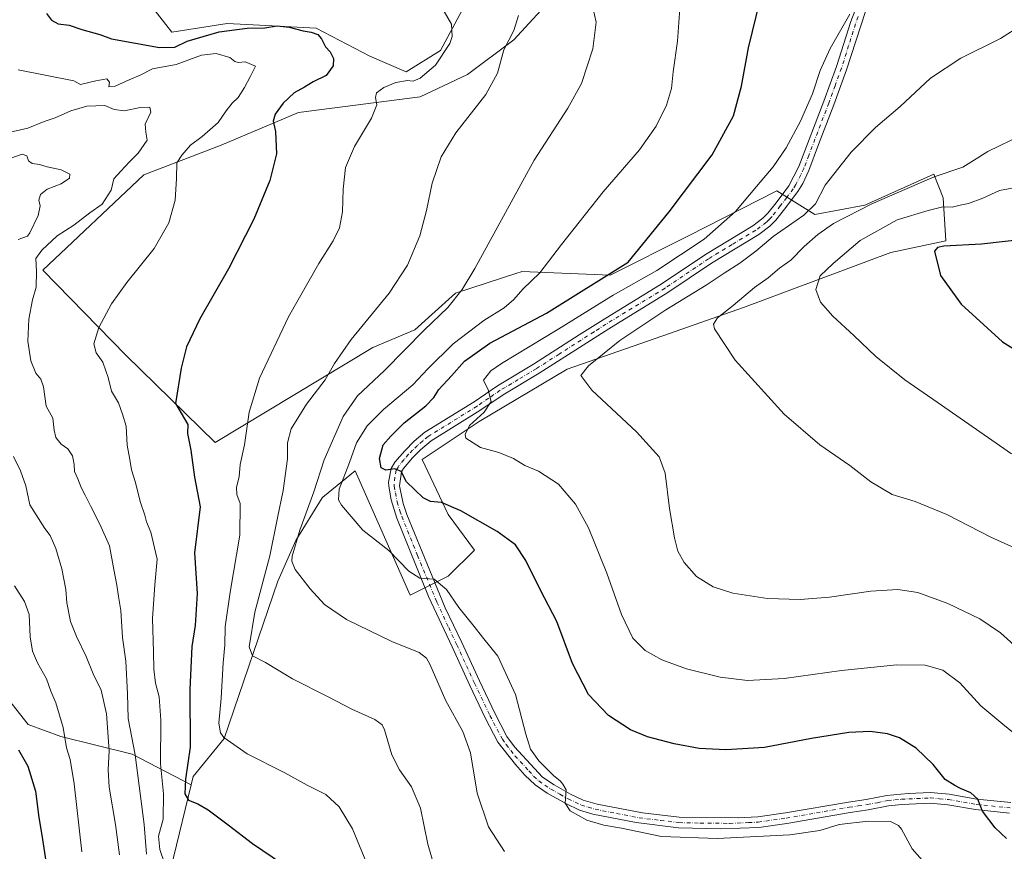
# Model space of a CAD drawing. Units: metres. Extents: x 549542 to 552988, y 4717043 to 4719381.
# Drawn here: x 550888 to 551236, y 4718476 to 4718771 of the extents above; entities that cross this region are included whole.
import ezdxf

# ---------------------------------------------------------------- set-up
doc = ezdxf.new("R2010")
doc.units = ezdxf.units.M
doc.header["$MEASUREMENT"] = 0
doc.linetypes.add('DGN Style 4', pattern=[2.638475, 1.318413, -0.659207, 0.001648, -0.659207])
for name, color, linetype, lineweight in [('Camino Cxs', 7, 'Continuous', 0), ('Camino eje', 30, 'DGN Style 4', 13), ('Cultivos herbáceos CxS', 92, 'Continuous', 0), ('Curva de nivel maestra', 30, 'Continuous', 30), ('Curva de nivel normal', 30, 'Continuous', 0), ('Matorral CxS', 135, 'Continuous', 0)]:
    doc.layers.add(name, color=color, linetype=linetype, lineweight=lineweight)

# ---------------------------------------------------------------- blocks, each defined once
blk = doc.blocks.new('*U15')
at = {"layer": 'Cultivos herbáceos CxS', "color": 92, "linetype": 'Continuous', "lineweight": 0}
for points in [[(550942.0943, 4718473.8411, 696.0229), (550948.2911, 4718499.5625, 699.6649), (550949.0015, 4718502.5093, 699.8099), (550960.0127, 4718515.9783, 704.6541), (550978.9855, 4718571.8099, 711.92), (550985.3877, 4718586.1469, 713.2221), (550994.6649, 4718601.3273, 715.2393), (550994.9353, 4718601.5459, 715.3458), (551006.4373, 4718610.8473, 719.9803), (551025.8697, 4718566.7485, 718.3544), (551039.3639, 4718573.4953, 721.0877), (551048.6413, 4718582.7723, 723.24), (551039.3641, 4718595.4233, 724.6037), (551030.0869, 4718614.8211, 726.29), (551050.3283, 4718628.3147, 729.7471), (551081.5339, 4718646.8685, 732.7098), (551117.7999, 4718659.5183, 737.1649), (551143.9445, 4718668.7951, 739.9551), (551196.2347, 4718688.1919, 747.3914), (551215.6329, 4718692.4085, 748.5606), (551214.7893, 4718707.5893, 742.8295), (551211.4161, 4718716.0233, 739.3002), (551186.9577, 4718705.0597, 738.1455), (551169.2465, 4718701.6865, 735.1641), (551155.7525, 4718710.1207, 731.2769), (551124.5471, 4718694.0969, 726.932), (551096.7599, 4718680.2281, 724.2463), (551065.5099, 4718681.4475, 717.8531), (551065.2335, 4718681.3587, 717.8044), (551063.7201, 4718680.8723, 717.5344), (551041.8947, 4718673.8575, 713.913), (551027.5707, 4718660.8445, 712.9345), (551012.6937, 4718654.6245, 711.0703), (550956.8299, 4718620.9145, 702.0661), (550925.1225, 4718651.8073, 696.6695), (550895.6961, 4718682.0161, 690.0023), (550931.4835, 4718715.7707, 691.7609), (550958.9391, 4718726.2579, 696.1553), (550986.3431, 4718737.8447, 700.9424), (551029.3837, 4718743.4163, 705.9897), (551046.1527, 4718751.3419, 708.0112), (551062.6129, 4718763.6113, 710.0856), (551077.6387, 4718780.0141, 713.1114)], [(551045.0963, 4718775.6557, 705.8066), (551036.6373, 4718759.7987, 704.1848), (551024.5197, 4718752.3171, 703.2014), (551011.6405, 4718757.8593, 701.0414), (550992.5965, 4718767.7749, 700.6929), (550972.5139, 4718768.8401, 700.6325), (550961.0469, 4718769.4485, 701.2283), (550941.4417, 4718766.3477, 701.809), (550922.3203, 4718790.9521, 703.0098)]]:
    blk.add_polyline3d(points, dxfattribs=at)
blk = doc.blocks.new('*U16')
at = {"layer": 'Matorral CxS', "color": 135, "linetype": 'Continuous', "lineweight": 0}
blk.add_polyline3d([(550874.7409, 4718540.9677, 672.5498), (550890.5513, 4718520.9523, 676.2209), (550902.1451, 4718516.7383, 678.7723), (550927.4419, 4718510.4177, 688.7004), (550948.2911, 4718499.5625, 699.6649), (550942.0943, 4718473.8411, 696.0229), (550936.8239, 4718447.5063, 689.7418), (550948.4179, 4718431.7037, 692.0517), (550966.3363, 4718422.2229, 692.2757), (550983.2001, 4718419.0627, 694.3241), (550990.5797, 4718406.4211, 693.8661), (550981.2767, 4718391.5703, 689.9819), (550963.6885, 4718384.2375, 686.9722), (550984.7753, 4718355.8015, 688.4991), (551000.0481, 4718332.4903, 690.0221), (551006.4777, 4718309.9827, 688.3849)], dxfattribs=at)

msp = doc.modelspace()

# ---------------------------------------------------------------- linework, layer by layer
at = {"layer": 'Camino Cxs', "color": 7, "linetype": 'Continuous', "lineweight": 0}
for points in [[(551238.2801, 4718489.5301, 725.9277), (551226.1401, 4718490.7801, 724.8514), (551216.3501, 4718492.5301, 724.0083), (551210.1201, 4718493.0201, 723.4363), (551202.6901, 4718492.7301, 722.8056), (551200.0901, 4718492.5601, 722.6093), (551195.3501, 4718492.0901, 722.203), (551188.1201, 4718490.6901, 721.6332), (551181.7601, 4718489.7701, 721.2896), (551159.3001, 4718485.8901, 721.0455), (551149.4001, 4718484.4801, 721.1015), (551136.0001, 4718483.9601, 721.1268), (551121.0001, 4718484.3001, 721.0563), (551105.9601, 4718486.1701, 720.6047), (551090.6501, 4718489.1501, 720.443), (551085.8901, 4718490.6401, 720.2456), (551081.0001, 4718492.9301, 720.0711), (551074.4701, 4718496.6201, 719.5787), (551070.1401, 4718499.5601, 719.4343), (551066.4801, 4718502.9801, 719.2896), (551063.1601, 4718506.7201, 719.149), (551056.9701, 4718514.7001, 718.5077), (551052.4801, 4718523.2801, 717.9356), (551046.9901, 4718534.7801, 717.6137), (551040.7401, 4718548.4201, 717.8435), (551032.3601, 4718566.3401, 719.5269), (551021.1401, 4718594.0901, 723.0822), (551019.1801, 4718600.5201, 724.0482), (551018.3101, 4718605.3901, 724.6503), (551018.2101, 4718606.7801, 724.8022), (551019.1301, 4718611.7001, 725.3197), (551020.4301, 4718613.9201, 725.5395), (551023.9701, 4718617.9801, 726.1514), (551027.3101, 4718621.4001, 726.7562), (551031.1401, 4718624.5401, 727.2502), (551048.5701, 4718635.3601, 729.691), (551056.8101, 4718641.0001, 730.4921), (551069.5601, 4718648.6401, 731.5724), (551085.8201, 4718659.0501, 732.1524), (551094.2401, 4718664.4101, 732.2959), (551115.1801, 4718677.2101, 732.317), (551130.5801, 4718687.5701, 732.4721), (551147.2501, 4718697.6701, 732.8656), (551150.8801, 4718700.4301, 732.8583), (551152.6001, 4718702.1701, 732.9251), (551155.5501, 4718705.8701, 732.6134), (551160.0601, 4718711.9101, 732.5115), (551163.6201, 4718718.7401, 732.5754), (551172.4401, 4718741.8601, 731.5946), (551176.9601, 4718754.1901, 731.1562), (551181.9701, 4718770.1701, 730.2676), (551190.7301, 4718792.8501, 729.5047)], [(551238.2801, 4718489.5301, 725.9277), (551226.1401, 4718490.7801, 724.8514), (551216.3501, 4718492.5301, 724.0083), (551210.1201, 4718493.0201, 723.4363), (551202.6901, 4718492.7301, 722.8056), (551200.0901, 4718492.5601, 722.6093), (551195.3501, 4718492.0901, 722.203), (551188.1201, 4718490.6901, 721.6332), (551181.7601, 4718489.7701, 721.2896), (551159.3001, 4718485.8901, 721.0455), (551149.4001, 4718484.4801, 721.1015), (551136.0001, 4718483.9601, 721.1268), (551121.0001, 4718484.3001, 721.0563), (551105.9601, 4718486.1701, 720.6047), (551090.6501, 4718489.1501, 720.443), (551085.8901, 4718490.6401, 720.2456), (551081.0001, 4718492.9301, 720.0711), (551074.4701, 4718496.6201, 719.5787), (551070.1401, 4718499.5601, 719.4343), (551066.4801, 4718502.9801, 719.2896), (551063.1601, 4718506.7201, 719.149), (551056.9701, 4718514.7001, 718.5077), (551052.4801, 4718523.2801, 717.9356), (551046.9901, 4718534.7801, 717.6137), (551040.7401, 4718548.4201, 717.8435), (551032.3601, 4718566.3401, 719.5269), (551021.1401, 4718594.0901, 723.0822), (551019.1801, 4718600.5201, 724.0482), (551018.3101, 4718605.3901, 724.6503), (551018.2101, 4718606.7801, 724.8022), (551019.1301, 4718611.7001, 725.3197), (551020.4301, 4718613.9201, 725.5395), (551023.9701, 4718617.9801, 726.1514), (551027.3101, 4718621.4001, 726.7562), (551031.1401, 4718624.5401, 727.2502), (551048.5701, 4718635.3601, 729.691), (551056.8101, 4718641.0001, 730.4921), (551069.5601, 4718648.6401, 731.5724), (551085.8201, 4718659.0501, 732.1524), (551094.2401, 4718664.4101, 732.2959), (551115.1801, 4718677.2101, 732.317), (551130.5801, 4718687.5701, 732.4721), (551147.2501, 4718697.6701, 732.8656), (551150.8801, 4718700.4301, 732.8583), (551152.6001, 4718702.1701, 732.9251), (551155.5501, 4718705.8701, 732.6134), (551160.0601, 4718711.9101, 732.5115), (551163.6201, 4718718.7401, 732.5754), (551172.4401, 4718741.8601, 731.5946), (551176.9601, 4718754.1901, 731.1562), (551181.9701, 4718770.1701, 730.2676), (551190.7301, 4718792.8501, 729.5047)], [(551187.1701, 4718773.6101, 730.3037), (551180.5201, 4718752.9601, 731.6363), (551175.9601, 4718740.5401, 732.0153), (551170.6201, 4718726.5401, 732.7937), (551167.0901, 4718717.2701, 733.1023), (551164.9701, 4718712.7401, 733.2725), (551163.1901, 4718709.8001, 733.0843), (551158.5301, 4718703.5801, 733.0972), (551155.4101, 4718699.6701, 733.5147), (551153.3701, 4718697.6001, 733.4335), (551149.3701, 4718694.5601, 733.5534), (551132.6101, 4718684.4001, 733.0651), (551117.2101, 4718674.0401, 732.8944), (551096.2401, 4718661.2201, 732.8948), (551071.5401, 4718645.4401, 732.2046), (551058.8401, 4718637.8401, 730.6882), (551050.6301, 4718632.2101, 729.961), (551033.3401, 4718621.4801, 727.4225), (551029.5601, 4718618.3401, 726.9189), (551026.7401, 4718615.4301, 726.243), (551023.5001, 4718611.7201, 725.4901), (551022.7701, 4718610.4601, 725.2469), (551022.1201, 4718605.5301, 724.7057), (551023.4201, 4718599.2401, 724.0272), (551024.6701, 4718595.3901, 723.6751), (551038.3201, 4718562.3001, 719.6605), (551044.1501, 4718550.0101, 718.6224), (551050.4001, 4718536.3701, 718.1996), (551055.8401, 4718524.9701, 718.3909), (551060.1701, 4718516.7001, 718.8347), (551062.8901, 4718513.0001, 719.021), (551072.7801, 4718502.3001, 719.6819), (551076.9401, 4718499.5301, 720.0838), (551082.7201, 4718496.2801, 720.4149), (551087.2401, 4718494.1601, 720.5714), (551092.1401, 4718492.6701, 720.6622), (551108.1701, 4718489.6301, 721.0502), (551121.2501, 4718488.0601, 721.2408), (551142.1401, 4718487.8501, 721.3447), (551149.0301, 4718488.2301, 721.3545), (551158.9301, 4718489.6401, 721.3854), (551181.1701, 4718493.4801, 721.4302), (551187.4901, 4718494.4001, 721.8368), (551194.8001, 4718495.8201, 722.38), (551199.7901, 4718496.3101, 722.7582), (551202.5001, 4718496.4901, 722.9875), (551210.1901, 4718496.7901, 723.8028), (551216.8301, 4718496.2601, 724.4746), (551226.6701, 4718494.5001, 725.3961), (551238.7501, 4718493.2601, 726.45)], [(551187.1701, 4718773.6101, 730.3037), (551180.5201, 4718752.9601, 731.6363), (551175.9601, 4718740.5401, 732.0153), (551170.6201, 4718726.5401, 732.7937), (551167.0901, 4718717.2701, 733.1023), (551164.9701, 4718712.7401, 733.2725), (551163.1901, 4718709.8001, 733.0843), (551158.5301, 4718703.5801, 733.0972), (551155.4101, 4718699.6701, 733.5147), (551153.3701, 4718697.6001, 733.4335), (551149.3701, 4718694.5601, 733.5534), (551132.6101, 4718684.4001, 733.0651), (551117.2101, 4718674.0401, 732.8944), (551096.2401, 4718661.2201, 732.8948), (551071.5401, 4718645.4401, 732.2046), (551058.8401, 4718637.8401, 730.6882), (551050.6301, 4718632.2101, 729.961), (551033.3401, 4718621.4801, 727.4225), (551029.5601, 4718618.3401, 726.9189), (551026.7401, 4718615.4301, 726.243), (551023.5001, 4718611.7201, 725.4901), (551022.7701, 4718610.4601, 725.2469), (551022.1201, 4718605.5301, 724.7057), (551023.4201, 4718599.2401, 724.0272), (551024.6701, 4718595.3901, 723.6751), (551038.3201, 4718562.3001, 719.6605), (551044.1501, 4718550.0101, 718.6224), (551050.4001, 4718536.3701, 718.1996), (551055.8401, 4718524.9701, 718.3909), (551060.1701, 4718516.7001, 718.8347), (551062.8901, 4718513.0001, 719.021), (551072.7801, 4718502.3001, 719.6819), (551076.9401, 4718499.5301, 720.0838), (551082.7201, 4718496.2801, 720.4149), (551087.2401, 4718494.1601, 720.5714), (551092.1401, 4718492.6701, 720.6622), (551108.1701, 4718489.6301, 721.0502), (551121.2501, 4718488.0601, 721.2408), (551142.1401, 4718487.8501, 721.3447), (551149.0301, 4718488.2301, 721.3545), (551158.9301, 4718489.6401, 721.3854), (551181.1701, 4718493.4801, 721.4302), (551187.4901, 4718494.4001, 721.8368), (551194.8001, 4718495.8201, 722.38), (551199.7901, 4718496.3101, 722.7582), (551202.5001, 4718496.4901, 722.9875), (551210.1901, 4718496.7901, 723.8028), (551216.8301, 4718496.2601, 724.4746), (551226.6701, 4718494.5001, 725.3961), (551238.7501, 4718493.2601, 726.45)]]:
    msp.add_polyline3d(points, dxfattribs=at)
at = {"layer": 'Camino eje', "color": 30, "linetype": 'DGN Style 4', "lineweight": 13}
msp.add_polyline3d([(551184.5701, 4718771.8901, 730.3209), (551181.2451, 4718761.5651, 730.9314), (551178.7401, 4718753.5751, 731.407), (551176.4601, 4718747.3651, 731.5156), (551174.2001, 4718741.2001, 731.8071), (551167.1201, 4718722.6401, 732.4371), (551165.3551, 4718718.0051, 732.8366), (551164.2951, 4718715.7401, 732.9168), (551162.5151, 4718712.3251, 732.7453), (551161.6251, 4718710.8551, 732.7554), (551159.2951, 4718707.7451, 732.8044), (551157.0401, 4718704.7251, 732.8265), (551154.0051, 4718700.9201, 733.1398), (551153.1451, 4718700.0501, 733.1454), (551152.1251, 4718699.0151, 733.0974), (551148.3101, 4718696.1151, 733.1417), (551139.9301, 4718691.0351, 733.0812), (551131.5951, 4718685.9851, 732.7664), (551116.1951, 4718675.6251, 732.6051), (551095.2401, 4718662.8151, 732.4815), (551091.0301, 4718660.1351, 732.5399), (551078.6801, 4718652.2451, 731.9922), (551070.5501, 4718647.0401, 731.7007), (551064.2001, 4718643.2401, 731.1857), (551057.8251, 4718639.4201, 730.496), (551053.7051, 4718636.6001, 730.0566), (551049.6001, 4718633.7851, 729.7648), (551032.2401, 4718623.0101, 727.1984), (551030.3251, 4718621.4401, 727.0536), (551028.4351, 4718619.8701, 726.7582), (551026.7651, 4718618.1601, 726.3762), (551025.3551, 4718616.7051, 726.1393), (551023.7351, 4718614.8501, 725.8093), (551021.9651, 4718612.8201, 725.4034), (551021.6001, 4718612.1901, 725.3438), (551020.9501, 4718611.0801, 725.2498), (551020.4901, 4718608.6201, 725.0223), (551020.1651, 4718606.1551, 724.7574), (551020.2151, 4718605.4601, 724.6776), (551020.6501, 4718603.0251, 724.3977), (551021.3001, 4718599.8801, 723.9402), (551022.2801, 4718596.6651, 723.45), (551022.9051, 4718594.7401, 723.2629), (551028.5151, 4718580.8651, 721.6026), (551035.3401, 4718564.3201, 719.4948), (551039.5301, 4718555.3601, 718.8947), (551042.4451, 4718549.2151, 718.0764), (551048.6951, 4718535.5751, 717.8836), (551054.1601, 4718524.1251, 718.1425), (551058.5701, 4718515.7001, 718.6695), (551059.9301, 4718513.8501, 718.8607), (551063.0251, 4718509.8601, 719.1016), (551067.9701, 4718504.5101, 719.433), (551069.6301, 4718502.6401, 719.4988), (551071.4601, 4718500.9301, 719.5383), (551073.6251, 4718499.4601, 719.6778), (551075.7051, 4718498.0751, 719.8016), (551078.9701, 4718496.2301, 720.0372), (551081.8601, 4718494.6051, 720.2261), (551086.5651, 4718492.4001, 720.3307), (551088.9451, 4718491.6551, 720.4387), (551091.3951, 4718490.9101, 720.5391), (551099.0501, 4718489.4201, 720.6853), (551107.0651, 4718487.9001, 720.8037), (551114.5851, 4718486.9651, 721.0379), (551121.1251, 4718486.1801, 721.1279), (551128.6251, 4718486.0101, 721.1728), (551139.0701, 4718485.9051, 721.2379), (551145.7701, 4718486.1651, 721.211), (551149.2151, 4718486.3551, 721.2066), (551159.1151, 4718487.7651, 721.1937), (551181.4651, 4718491.6251, 721.344), (551184.6251, 4718492.0851, 721.533), (551187.8051, 4718492.5451, 721.7722), (551191.4201, 4718493.2451, 722.043), (551195.0751, 4718493.9551, 722.3175), (551197.5701, 4718494.2001, 722.4933), (551199.9401, 4718494.4351, 722.6844), (551202.5951, 4718494.6101, 722.8979), (551210.1551, 4718494.9051, 723.6194), (551213.4751, 4718494.6401, 723.9374), (551216.5901, 4718494.3951, 724.2402), (551226.4051, 4718492.6401, 725.0292), (551238.5151, 4718491.3951, 726.1258)], dxfattribs=at)
at = {"layer": 'Cultivos herbáceos CxS', "color": 92, "linetype": 'Continuous', "lineweight": 0}
for points in [[(550922.3203, 4718790.9521, 703.0098), (550941.4417, 4718766.3477, 701.809), (550961.0469, 4718769.4485, 701.2283), (550972.5139, 4718768.8401, 700.6325), (550992.5965, 4718767.7749, 700.6929), (551011.6405, 4718757.8593, 701.0414), (551024.5197, 4718752.3171, 703.2014), (551036.6373, 4718759.7987, 704.1848), (551045.0963, 4718775.6557, 705.8066)], [(551077.6387, 4718780.0141, 713.1114), (551062.6129, 4718763.6113, 710.0856), (551046.1527, 4718751.3419, 708.0112), (551029.3837, 4718743.4163, 705.9897), (550986.3431, 4718737.8447, 700.9424), (550958.9391, 4718726.2579, 696.1553), (550931.4835, 4718715.7707, 691.7609), (550895.6961, 4718682.0161, 690.0023), (550925.1225, 4718651.8073, 696.6695), (550956.8299, 4718620.9145, 702.0661), (551012.6937, 4718654.6245, 711.0703), (551027.5707, 4718660.8445, 712.9345), (551041.8947, 4718673.8575, 713.913), (551063.7201, 4718680.8723, 717.5344), (551065.2335, 4718681.3587, 717.8044), (551065.5099, 4718681.4475, 717.8531), (551096.7599, 4718680.2281, 724.2463), (551124.5471, 4718694.0969, 726.932), (551155.7525, 4718710.1207, 731.2769), (551169.2465, 4718701.6865, 735.1641), (551186.9577, 4718705.0597, 738.1455), (551211.4161, 4718716.0233, 739.3002), (551214.7893, 4718707.5893, 742.8295), (551215.6329, 4718692.4085, 748.5606), (551196.2347, 4718688.1919, 747.3914), (551143.9445, 4718668.7951, 739.9551), (551117.7999, 4718659.5183, 737.1649), (551081.5339, 4718646.8685, 732.7098), (551050.3283, 4718628.3147, 729.7471), (551030.0869, 4718614.8211, 726.29), (551039.3641, 4718595.4233, 724.6037), (551048.6413, 4718582.7723, 723.24), (551039.3639, 4718573.4953, 721.0877), (551025.8697, 4718566.7485, 718.3544), (551006.4373, 4718610.8473, 719.9803), (550994.9353, 4718601.5459, 715.3458), (550994.6649, 4718601.3273, 715.2393), (550985.3877, 4718586.1469, 713.2221), (550978.9855, 4718571.8099, 711.92), (550960.0127, 4718515.9783, 704.6541), (550949.0015, 4718502.5093, 699.8099), (550948.2911, 4718499.5625, 699.6649)], [(550948.2911, 4718499.5625, 699.6649), (550942.0943, 4718473.8411, 696.0229), (550936.8239, 4718447.5063, 689.7418), (550948.4179, 4718431.7037, 692.0517), (550966.3363, 4718422.2229, 692.2757), (550983.2001, 4718419.0627, 694.3241), (550990.5797, 4718406.4211, 693.8661), (550981.2767, 4718391.5703, 689.9819), (550963.6885, 4718384.2375, 686.9722), (550984.7753, 4718355.8015, 688.4991), (551000.0481, 4718332.4903, 690.0221), (551006.4777, 4718309.9827, 688.3849)]]:
    msp.add_polyline3d(points, dxfattribs=at)
at = {"layer": 'Curva de nivel maestra', "color": 30, "linetype": 'Continuous', "lineweight": 30, "flags": 128}
for points, elevation in [([(551237.14, 4718480.5801), (551233.11, 4718484.2901), (551228.67, 4718490.2201), (551227.01, 4718494.4501), (551224.54, 4718496.7601), (551220.91, 4718498.2201), (551218.82, 4718499.3601), (551215.45, 4718501.5101), (551211.22, 4718506.8001), (551205.11, 4718512.6001), (551199.29, 4718516.2701), (551194.97, 4718517.5901), (551188.87, 4718518.4101), (551181.29, 4718518.1701), (551168.08, 4718515.9801), (551151.45, 4718512.8201), (551137.7, 4718511.9401), (551128.33, 4718512.4801), (551119.44, 4718514.0901), (551110, 4718516.6001), (551103.96, 4718519.1001), (551096.14, 4718524.1101), (551089.07, 4718531.5301), (551083.42, 4718542.5801), (551077.85, 4718557.4201), (551072.1, 4718568.5601), (551066.9, 4718579.1101), (551063.16, 4718584.6401), (551056.75, 4718589.3401), (551043.89, 4718596.6801), (551036.98, 4718599.6401), (551033.11, 4718600.0301), (551030.49, 4718601.2801), (551024.58, 4718606.9601), (551022.72, 4718610.6701), (551020.45, 4718611.6001), (551017.23, 4718611.1301), (551015.56, 4718611.9201), (551015.04, 4718615.2101), (551016.35, 4718620.0901), (551019.02, 4718623.2001), (551023.8, 4718627.8301), (551031.44, 4718633.8601), (551034.29, 4718636.8401), (551036.02, 4718639.6901), (551040.52, 4718644.4701), (551045.11, 4718649.6701), (551054.11, 4718656.0701), (551074.16, 4718666.7701), (551103.18, 4718684.7601), (551117.67, 4718702.6301), (551132.88, 4718722.8901), (551140.49, 4718736.7001), (551143.29, 4718747.1601), (551145.82, 4718760.7601), (551149.9443, 4718777.8001)], 725), ([(550897.08, 4718773.0001), (550898.84, 4718770.5901), (550901.18, 4718769.2401), (550905.06, 4718768.8301), (550909.52, 4718767.2801), (550915.93, 4718765.5001), (550920.05, 4718763.9101), (550937.11, 4718760.8901), (550942.48, 4718760.9701), (550946.93, 4718763.1101), (550958.26, 4718766.4201), (550968.14, 4718767.7201), (550974.45, 4718767.8901), (550978.78, 4718768.5301), (550983.06, 4718768.1601), (550987.92, 4718766.8201), (550990.84, 4718766.3801), (550993.17, 4718765.4601), (550994.53, 4718764.0001), (550995.94, 4718761.1801), (550997.54, 4718759.3301), (550998.71, 4718756.9801), (550998.62, 4718754.4201), (550996.18, 4718750.9901), (550991.54, 4718748.7301), (550988.43, 4718746.8401), (550984.77, 4718744.8101), (550980.93, 4718741.1801), (550978.1, 4718737.2201), (550977.34, 4718734.8401), (550978.15, 4718731.1301), (550978.54, 4718723.1901), (550976.16, 4718713.7601), (550970.48, 4718700.0801), (550961.48, 4718682.4301), (550951.35, 4718664.6901), (550946.68, 4718654.8101), (550944.75, 4718647.1901), (550942.69, 4718634.7601), (550947.15, 4718627.3001), (550947.05, 4718624.1201), (550948.16, 4718618.1301), (550949.49, 4718608.6501), (550951.44, 4718598.1501), (550949.44, 4718581.7601), (550950.44, 4718567.4301), (550949.66, 4718556.0401), (550948.48, 4718548.5501), (550947.78, 4718533.3301), (550947.9, 4718512.9301), (550946.33, 4718501.5701), (550946.03, 4718496.3701), (550947.32, 4718494.1301), (550950.64, 4718492.8201), (550954.34, 4718490.6601), (550961.44, 4718485.4201), (550970.07, 4718478.7201), (550980.61, 4718471.5901)], 700), ([(551242.95, 4718692.8401), (551228.34, 4718691.2001), (551214.92, 4718690.4601), (551212.78, 4718690.0001), (551211.68, 4718688.7101), (551213.78, 4718680.1001), (551221.08, 4718669.9701), (551235.78, 4718656.6001), (551244.56, 4718651.0301)], 750), ([(550887.16, 4718511.9901), (550890.37, 4718506.2001), (550893.17, 4718497.2801), (550894.32, 4718487.9801), (550895.39, 4718481.7801), (550897, 4718470.9301)], 675)]:
    msp.add_lwpolyline(points, dxfattribs=dict(at, elevation=elevation))
at = {"layer": 'Curva de nivel normal', "color": 30, "linetype": 'Continuous', "lineweight": 0, "flags": 128}
for points, elevation in [([(551036.61, 4718775.9401), (551040.58, 4718769.2001), (551040.76, 4718764.8001), (551039.99, 4718762.3601), (551034.81, 4718754.6101), (551029.45, 4718750.0801), (551026.9, 4718748.9901), (551024.91, 4718749.2201), (551020.8, 4718748.5201), (551016.53, 4718746.7601), (551013.96, 4718744.8601), (551013.6, 4718743.1801), (551014.09, 4718740.6301), (551012.19, 4718735.8301), (551006.12, 4718725.8501), (551003, 4718718.3801), (551002.13, 4718710.6401), (551001.91, 4718702.6701), (551000.8, 4718696.9901), (550998.63, 4718692.4301), (550993.49, 4718684.3401), (550982.79, 4718665.4201), (550972.46, 4718643.6601), (550968.81, 4718631.6901), (550967.23, 4718620.0801), (550965.64, 4718613.0901), (550965.25, 4718608.7601), (550964.32, 4718605.0101), (550964.48, 4718602.4301), (550965.64, 4718599.3001), (550965.56, 4718588.0501), (550962.07, 4718567.8401), (550960.34, 4718555.5401), (550960.2, 4718549.0901), (550959.69, 4718542.8201), (550958.97, 4718530.3201), (550958.08, 4718521.4601), (550958.71, 4718517.9601), (550959.87, 4718516.3601), (550968.17, 4718510.5901), (550981.22, 4718503.9801), (550989.4, 4718499.4901), (550995.95, 4718496.1301), (551000.69, 4718491.7901), (551005.45, 4718483.9601), (551012.94, 4718465.8901)], 705), ([(551090.55, 4718775.1001), (551091.79, 4718769.8601), (551090.62, 4718760.4501), (551086.58, 4718748.1401), (551081.71, 4718739.3801), (551069.84, 4718720.9501), (551048.82, 4718682.5701), (551044.36, 4718675.0701), (551039.29, 4718668.7601), (551030.85, 4718660.7601), (551016.8, 4718646.4301), (551007.17, 4718637.4301), (551002.2, 4718630.0901), (550995.44, 4718614.7601), (550991.77, 4718603.4301), (550986.78, 4718589.8801), (550984.06, 4718580.5801), (550983.94, 4718578.8701), (550985.18, 4718575.8301), (550990.45, 4718568.9801), (550995.53, 4718563.5001), (551003.3, 4718558.1201), (551019.34, 4718550.3701), (551029.03, 4718546.4601), (551031.64, 4718544.5101), (551032.84, 4718542.2801), (551038.58, 4718529.3401), (551044.54, 4718518.5201), (551047.23, 4718510.8701), (551049.58, 4718496.5601), (551053.67, 4718484.6501), (551059.37, 4718475.9401)], 715), ([(551121.4, 4718774.7401), (551120.56, 4718763.1401), (551119.09, 4718752.2401), (551118.52, 4718746.4201), (551116.7, 4718740.4301), (551113, 4718732.9601), (551107.16, 4718724.5901), (551094.25, 4718709.7201), (551079.55, 4718691.1201), (551071.88, 4718681.0901), (551065.85, 4718675.2201), (551062.66, 4718671.6101), (551059.15, 4718668.5801), (551051.96, 4718664.0801), (551041.11, 4718655.8201), (551032.11, 4718646.9701), (551026.78, 4718641.3101), (551016.45, 4718632.5601), (551010.71, 4718626.8201), (551006.89, 4718620.8301), (551004.45, 4718613.7601), (551000.72, 4718604.3201), (551000.45, 4718600.6101), (551001.52, 4718598.6601), (551009.07, 4718589.7801), (551018.36, 4718582.5801), (551025.37, 4718575.3401), (551029.34, 4718572.7801), (551034.45, 4718572.4401), (551038.76, 4718568.8401), (551043.17, 4718562.4501), (551048.56, 4718555.6901), (551051.56, 4718551.8601), (551056.96, 4718545.2201), (551063.26, 4718531.5801), (551066.88, 4718517.5201), (551068.57, 4718512.2201), (551071.42, 4718508.0601), (551076.82, 4718502.8001), (551079.06, 4718501.0401), (551080, 4718499.8201), (551081.15, 4718497.8501), (551080.76, 4718493.1101), (551082.57, 4718490.3201), (551088.49, 4718487.0001), (551094.53, 4718485.2201), (551100.78, 4718484.2601), (551114.9, 4718481.2601), (551134.64, 4718480.4901), (551160.39, 4718481.8301), (551170.99, 4718483.3401), (551177.85, 4718485.5201), (551188.2, 4718486.6901), (551196.07, 4718486.5201), (551198.92, 4718485.1701), (551199.98, 4718483.8201), (551203.78, 4718476.9001), (551211.64, 4718467.9601)], 720), ([(551064.22, 4718772.2601), (551062.59, 4718766.9101), (551059.04, 4718760.0201), (551056.84, 4718751.7601), (551052.7, 4718744.2201), (551042.06, 4718730.7001), (551036.88, 4718722.0901), (551033.71, 4718712.7601), (551031.73, 4718703.0901), (551029.26, 4718694.0901), (551024.94, 4718683.7001), (551018.41, 4718673.8501), (551004.97, 4718657.3701), (550999.08, 4718648.9201), (550995.78, 4718643.0601), (550989.13, 4718634.5201), (550983.75, 4718625.7401), (550982.47, 4718620.7601), (550982.39, 4718615.1201), (550980.92, 4718603.9001), (550978.94, 4718594.2201), (550976.14, 4718580.7801), (550970.82, 4718560.7601), (550968.89, 4718548.5301), (550969.98, 4718545.3301), (550974.58, 4718542.8901), (550984.18, 4718537.1601), (550996.82, 4718530.8001), (551005.18, 4718526.4201), (551013.35, 4718522.7501), (551015.94, 4718520.7801), (551016.74, 4718519.0201), (551019.45, 4718510.2101), (551022.06, 4718504.8901), (551026.36, 4718498.8801), (551029.52, 4718491.3001), (551032.11, 4718478.5701), (551035.58, 4718466.7101)], 710), ([(551181.67, 4718772.7001), (551174.7, 4718760.5501), (551171.21, 4718752.7301), (551168.46, 4718744.5001), (551164.14, 4718734.7301), (551159.05, 4718725.3101), (551154.51, 4718718.6101), (551148.61, 4718711.6101), (551141.19, 4718702.7801), (551130.09, 4718693.0101), (551113.26, 4718681.8101), (551097.81, 4718673.1501), (551078.57, 4718661.2201), (551058.22, 4718648.9301), (551054.49, 4718646.2801), (551051.92, 4718643.0001), (551053.58, 4718639.5601), (551054.63, 4718635.4801), (551052.09, 4718631.6501), (551046.94, 4718626.8701), (551045.32, 4718623.7901), (551045.64, 4718622.3901), (551050.77, 4718619.0801), (551057.28, 4718617.3501), (551062.52, 4718615.1701), (551066.55, 4718612.7201), (551071.37, 4718610.7901), (551078.4, 4718606.1201), (551084.47, 4718599.0701), (551089.08, 4718590.6401), (551095.6, 4718574.6001), (551100.82, 4718559.9701), (551104.82, 4718551.4901), (551109.11, 4718547.2001), (551115.11, 4718543.9001), (551123.78, 4718540.6801), (551135.78, 4718537.7601), (551145.43, 4718536.5201), (551158.39, 4718537.2001), (551178.74, 4718540.0701), (551198.35, 4718542.1501), (551208.4, 4718542.0001), (551214.57, 4718540.2301), (551220.64, 4718535.6901), (551228.03, 4718527.5901), (551235.84, 4718521.0101), (551249.21, 4718510.1801)], 730), ([(551242.48, 4718768.7701), (551234.99, 4718764.1001), (551221.04, 4718757.1501), (551210.26, 4718750.0001), (551199.45, 4718739.9401), (551190.76, 4718732.4901), (551182.14, 4718723.7701), (551172.94, 4718712.0901), (551169.49, 4718705.4301), (551165.32, 4718701.4601), (551154.52, 4718693.8901), (551148.34, 4718688.7001), (551142.75, 4718684.4201), (551137.11, 4718680.9201), (551130.78, 4718676.6301), (551116.53, 4718667.9701), (551100.21, 4718657.0301), (551089.06, 4718648.0901), (551086.3, 4718644.7001), (551090.3, 4718639.4901), (551106.12, 4718624.7001), (551114.16, 4718615.8001), (551116.24, 4718610.0601), (551117.82, 4718597.5001), (551119.58, 4718587.0601), (551120.76, 4718582.4101), (551123, 4718578.3101), (551127.39, 4718573.3701), (551133.28, 4718569.7401), (551140.22, 4718567.5201), (551152.45, 4718565.5801), (551164.11, 4718565.2001), (551174.43, 4718566.1001), (551189.08, 4718568.2201), (551198.62, 4718568.8401), (551205.74, 4718567.7001), (551216.43, 4718563.8901), (551227.69, 4718558.4501), (551235.07, 4718553.3801), (551242.27, 4718546.9501)], 735), ([(550940.56, 4718466.6601), (550937.16, 4718476.7001), (550936.77, 4718481.4301), (550938.41, 4718487.4101), (550938.44, 4718496.4101), (550937.48, 4718506.9601), (550937.54, 4718522.5201), (550936.9, 4718530.7101), (550935.62, 4718535.5901), (550935.01, 4718540.6101), (550934.97, 4718546.6901), (550934.57, 4718558.5701), (550935.42, 4718570.4101), (550936.29, 4718579.5101), (550933.98, 4718589.0901), (550932.43, 4718592.7601), (550931.88, 4718595.0901), (550930.35, 4718599.6701), (550928.42, 4718607.1201), (550927.21, 4718611.1901), (550926.62, 4718614.9101), (550925.66, 4718619.9701), (550925.21, 4718626.6701), (550923.99, 4718630.9201), (550922.59, 4718634.9101), (550920.11, 4718639.1301), (550918.89, 4718643.9601), (550918.03, 4718646.3201), (550916.99, 4718649.3801), (550914.67, 4718652.6301), (550913.79, 4718655.8501), (550915.56, 4718661.6101), (550920.06, 4718670.0001), (550925.55, 4718677.6501), (550935.16, 4718689.6501), (550940.44, 4718698.7701), (550942.57, 4718706.7901), (550943.1, 4718714.4401), (550943.17, 4718719.9901), (550944.98, 4718722.6801), (550948.08, 4718726.3201), (550952.16, 4718729.4001), (550957.89, 4718734.3101), (550960.72, 4718738.4901), (550962.79, 4718741.1301), (550965, 4718743.1901), (550967.25, 4718746.7001), (550969.22, 4718750.5101), (550971.11, 4718754.2801), (550967.45, 4718755.8701), (550964.94, 4718755.5701), (550963.76, 4718755.9501), (550961.94, 4718757.4001), (550957.15, 4718758.7401), (550951.94, 4718758.1801), (550942.98, 4718754.8501), (550934.65, 4718753.2801), (550930.23, 4718751.0801), (550926.35, 4718749.4001), (550921.41, 4718747.1801), (550919.11, 4718746.9301), (550919.33, 4718748.6101), (550918.45, 4718749.8401), (550914.55, 4718749.0901), (550909.07, 4718747.7601), (550906.78, 4718749.1001), (550886.95, 4718752.9801)], 695), ([(550882.65, 4718730.5401), (550890.45, 4718732.3001), (550896.24, 4718734.6501), (550900.12, 4718735.9701), (550905.61, 4718738.4801), (550911.28, 4718740.1501), (550917.73, 4718740.3101), (550920.99, 4718738.9701), (550924.65, 4718738.5001), (550930.21, 4718739.6701), (550933.62, 4718739.8001), (550933.98, 4718737.9601), (550931.98, 4718733.7301), (550932.28, 4718730.8401), (550932.76, 4718728.0901), (550929.5, 4718723.4301), (550926.5, 4718720.4301), (550923.38, 4718717.0901), (550920.88, 4718714.3901), (550919.9, 4718710.2801), (550916.74, 4718705.4001), (550912.45, 4718702.2601), (550906.78, 4718697.9701), (550900.78, 4718694.2001), (550895.44, 4718689.0501), (550893.23, 4718686.1501), (550893.54, 4718681.5301), (550893.34, 4718675.9901), (550892.12, 4718671.4801), (550890.74, 4718664.6601), (550890.46, 4718656.8601), (550891.49, 4718649.8901), (550893.22, 4718645.5301), (550895.08, 4718643.4001), (550895.93, 4718640.6401), (550896.91, 4718633.8201), (550899.3, 4718629.5301), (550899.8, 4718625.2801), (550900.4, 4718622.6501), (550902.23, 4718620.3201), (550904.64, 4718618.6201), (550906.2, 4718616.1801), (550906.83, 4718613.1401), (550907, 4718610.6501), (550908.15, 4718608.0601), (550909.32, 4718604.9701), (550910.78, 4718602.2101), (550912.74, 4718598.1901), (550915.94, 4718591.9201), (550919.34, 4718584.3201), (550920.92, 4718575.9001), (550922, 4718570.3101), (550922.51, 4718566.3701), (550923.38, 4718561.3501), (550924.02, 4718551.7601), (550925.1, 4718543.4301), (550925.77, 4718531.8501), (550925.92, 4718523.0201), (550928.43, 4718510.1601), (550931.61, 4718485.5601), (550932.46, 4718475.0101)], 690), ([(551242.78, 4718729.9001), (551230.51, 4718724.0501), (551225.5, 4718720.8801), (551221.73, 4718718.5001), (551211.58, 4718715.0801), (551201.99, 4718710.8901), (551189.45, 4718705.4801), (551175.93, 4718698.5701), (551170.36, 4718694.5601), (551165.47, 4718690.4201), (551160.8, 4718685.4701), (551156.76, 4718682.6301), (551152.77, 4718679.2401), (551147.9, 4718675.7901), (551140.31, 4718669.4301), (551134.82, 4718665.0401), (551133.42, 4718662.8201), (551133.72, 4718661.1301), (551141.06, 4718650.0401), (551158.4, 4718630.8901), (551171, 4718620.0401), (551181.63, 4718612.8001), (551189.08, 4718606.9201), (551196.71, 4718602.4801), (551204.83, 4718599.9501), (551216.01, 4718595.4301), (551231.65, 4718587.3801), (551245.77, 4718580.9801)], 740), ([(550884.78, 4718721.7401), (550888.37, 4718723.0501), (550890.1, 4718722.5201), (550890.7, 4718720.7601), (550891.98, 4718719.7601), (550894.56, 4718719.4301), (550897.33, 4718718.6001), (550902.27, 4718717.5401), (550905.32, 4718715.9901), (550905.15, 4718714.5701), (550902.2, 4718712.6101), (550897.26, 4718710.7401), (550894.96, 4718708.8401), (550894.38, 4718706.8101), (550894.8, 4718704.8001), (550894.14, 4718701.3201), (550891.17, 4718695.1901), (550890.27, 4718694.0201), (550887.01, 4718692.8201)], 685), ([(551255.08, 4718714.0001), (551234.73, 4718710.2601), (551228.82, 4718707.5501), (551223.74, 4718705.5501), (551220.71, 4718704.9601), (551217.89, 4718704.2901), (551214.64, 4718704.4801), (551209.45, 4718703.1101), (551198.42, 4718699.8201), (551185.35, 4718692.4901), (551175.76, 4718684.3101), (551171.14, 4718679.9301), (551169.59, 4718675.1401), (551171.28, 4718670.6801), (551175.59, 4718665.6901), (551183.07, 4718658.8501), (551190.86, 4718651.4001), (551201.12, 4718643.0501), (551212.65, 4718635.2301), (551238.9, 4718616.8501)], 745), ([(550885.37, 4718615.9001), (550887.87, 4718610.9101), (550889.75, 4718605.5101), (550891.11, 4718598.7601), (550896.45, 4718590.4301), (550898.29, 4718587.9401), (550900.3, 4718583.2801), (550902.52, 4718576.1401), (550903.83, 4718568.7601), (550904.26, 4718564.0901), (550905.6, 4718557.4301), (550907.61, 4718552.0901), (550911.14, 4718545.0901), (550913.61, 4718538.8701), (550916.46, 4718533.1401), (550918.29, 4718524.7201), (550919.28, 4718511.5901), (550918.85, 4718504.8501), (550919.2, 4718498.7401), (550921.47, 4718485.5001), (550922.9, 4718474.7001)], 685), ([(550885.68, 4718570.1401), (550889.3, 4718564.5701), (550890.9, 4718559.8801), (550891.3, 4718552.0701), (550892.11, 4718546.9101), (550893.82, 4718542.7801), (550897.04, 4718537.1201), (550898.56, 4718532.7401), (550900.34, 4718528.6601), (550902.95, 4718519.9301), (550904.1, 4718512.6301), (550905.41, 4718508.5801), (550906.88, 4718499.9501), (550909.61, 4718475.7701)], 680)]:
    msp.add_lwpolyline(points, dxfattribs=dict(at, elevation=elevation))
at = {"layer": 'Matorral CxS', "color": 135, "linetype": 'Continuous', "lineweight": 0}
for points in [[(550922.3203, 4718790.9521, 703.0098), (550941.4417, 4718766.3477, 701.809), (550961.0469, 4718769.4485, 701.2283), (550972.5139, 4718768.8401, 700.6325), (550992.5965, 4718767.7749, 700.6929), (551011.6405, 4718757.8593, 701.0414), (551024.5197, 4718752.3171, 703.2014), (551036.6373, 4718759.7987, 704.1848), (551045.0963, 4718775.6557, 705.8066)], [(550922.3203, 4718790.9521, 703.0098), (550941.4417, 4718766.3477, 701.809), (550961.0469, 4718769.4485, 701.2283), (550972.5139, 4718768.8401, 700.6325), (550992.5965, 4718767.7749, 700.6929), (551011.6405, 4718757.8593, 701.0414), (551024.5197, 4718752.3171, 703.2014), (551036.6373, 4718759.7987, 704.1848), (551045.0963, 4718775.6557, 705.8066)], [(551077.6387, 4718780.0141, 713.1114), (551062.6129, 4718763.6113, 710.0856), (551046.1527, 4718751.3419, 708.0112), (551029.3837, 4718743.4163, 705.9897), (550986.3431, 4718737.8447, 700.9424), (550958.9391, 4718726.2579, 696.1553), (550931.4835, 4718715.7707, 691.7609), (550895.6961, 4718682.0161, 690.0023), (550925.1225, 4718651.8073, 696.6695), (550956.8299, 4718620.9145, 702.0661), (551012.6937, 4718654.6245, 711.0703), (551027.5707, 4718660.8445, 712.9345), (551041.8947, 4718673.8575, 713.913), (551063.7201, 4718680.8723, 717.5344), (551065.2335, 4718681.3587, 717.8044), (551065.5099, 4718681.4475, 717.8531), (551096.7599, 4718680.2281, 724.2463), (551124.5471, 4718694.0969, 726.932), (551155.7525, 4718710.1207, 731.2769), (551169.2465, 4718701.6865, 735.1641), (551186.9577, 4718705.0597, 738.1455), (551211.4161, 4718716.0233, 739.3002), (551214.7893, 4718707.5893, 742.8295), (551215.6329, 4718692.4085, 748.5606), (551196.2347, 4718688.1919, 747.3914), (551143.9445, 4718668.7951, 739.9551), (551117.7999, 4718659.5183, 737.1649), (551081.5339, 4718646.8685, 732.7098), (551050.3283, 4718628.3147, 729.7471), (551030.0869, 4718614.8211, 726.29), (551039.3641, 4718595.4233, 724.6037), (551048.6413, 4718582.7723, 723.24), (551039.3639, 4718573.4953, 721.0877), (551025.8697, 4718566.7485, 718.3544), (551006.4373, 4718610.8473, 719.9803), (550994.9353, 4718601.5459, 715.3458), (550994.6649, 4718601.3273, 715.2393), (550985.3877, 4718586.1469, 713.2221), (550978.9855, 4718571.8099, 711.92), (550960.0127, 4718515.9783, 704.6541), (550949.0015, 4718502.5093, 699.8099), (550948.2911, 4718499.5625, 699.6649), (550927.4419, 4718510.4177, 688.7004), (550902.1451, 4718516.7383, 678.7723), (550890.5513, 4718520.9523, 676.2209), (550874.7409, 4718540.9677, 672.5498)], [(551077.6387, 4718780.0141, 713.1114), (551062.6129, 4718763.6113, 710.0856), (551046.1527, 4718751.3419, 708.0112), (551029.3837, 4718743.4163, 705.9897), (550986.3431, 4718737.8447, 700.9424), (550958.9391, 4718726.2579, 696.1553), (550931.4835, 4718715.7707, 691.7609), (550895.6961, 4718682.0161, 690.0023), (550925.1225, 4718651.8073, 696.6695), (550956.8299, 4718620.9145, 702.0661), (551012.6937, 4718654.6245, 711.0703), (551027.5707, 4718660.8445, 712.9345), (551041.8947, 4718673.8575, 713.913), (551063.7201, 4718680.8723, 717.5344), (551065.2335, 4718681.3587, 717.8044), (551065.5099, 4718681.4475, 717.8531), (551096.7599, 4718680.2281, 724.2463), (551124.5471, 4718694.0969, 726.932), (551155.7525, 4718710.1207, 731.2769), (551169.2465, 4718701.6865, 735.1641), (551186.9577, 4718705.0597, 738.1455), (551211.4161, 4718716.0233, 739.3002), (551214.7893, 4718707.5893, 742.8295), (551215.6329, 4718692.4085, 748.5606), (551196.2347, 4718688.1919, 747.3914), (551143.9445, 4718668.7951, 739.9551), (551117.7999, 4718659.5183, 737.1649), (551081.5339, 4718646.8685, 732.7098), (551050.3283, 4718628.3147, 729.7471), (551030.0869, 4718614.8211, 726.29), (551039.3641, 4718595.4233, 724.6037), (551048.6413, 4718582.7723, 723.24), (551039.3639, 4718573.4953, 721.0877), (551025.8697, 4718566.7485, 718.3544), (551006.4373, 4718610.8473, 719.9803), (550994.9353, 4718601.5459, 715.3458), (550994.6649, 4718601.3273, 715.2393), (550985.3877, 4718586.1469, 713.2221), (550978.9855, 4718571.8099, 711.92), (550960.0127, 4718515.9783, 704.6541), (550949.0015, 4718502.5093, 699.8099), (550948.2911, 4718499.5625, 699.6649)], [(550948.2911, 4718499.5625, 699.6649), (550927.4419, 4718510.4177, 688.7004), (550902.1451, 4718516.7383, 678.7723), (550890.5513, 4718520.9523, 676.2209), (550874.7409, 4718540.9677, 672.5498), (550862.0919, 4718563.0901, 671.5184), (550856.8219, 4718586.2655, 670.985), (550850.4981, 4718628.4027, 678.3218), (550861.0393, 4718663.1657, 683.9521), (550869.4727, 4718687.3947, 683.1429), (550862.0933, 4718695.8219, 676.8954), (550846.2829, 4718691.6089, 672.5278), (550838.9047, 4718675.8071, 668.7292), (550820.5035, 4718640.0553, 663.1938), (550812.5539, 4718602.0683, 658.7407), (550817.1615, 4718569.1999, 654.1985), (550816.8155, 4718549.1763, 649.8689)], [(550948.2911, 4718499.5625, 699.6649), (550942.0943, 4718473.8411, 696.0229), (550936.8239, 4718447.5063, 689.7418), (550948.4179, 4718431.7037, 692.0517), (550966.3363, 4718422.2229, 692.2757), (550983.2001, 4718419.0627, 694.3241), (550990.5797, 4718406.4211, 693.8661), (550981.2767, 4718391.5703, 689.9819), (550963.6885, 4718384.2375, 686.9722), (550984.7753, 4718355.8015, 688.4991), (551000.0481, 4718332.4903, 690.0221), (551006.4777, 4718309.9827, 688.3849)]]:
    msp.add_polyline3d(points, dxfattribs=at)

# ---------------------------------------------------------------- block references
at = {"layer": 'Cultivos herbáceos CxS', "color": 92, "linetype": 'Continuous', "lineweight": 0}
msp.add_blockref('*U15', (0, 0), dxfattribs=at)
at = {"layer": 'Matorral CxS', "color": 135, "linetype": 'Continuous', "lineweight": 0}
msp.add_blockref('*U16', (0, 0), dxfattribs=at)

doc.saveas('drawing.dxf')
